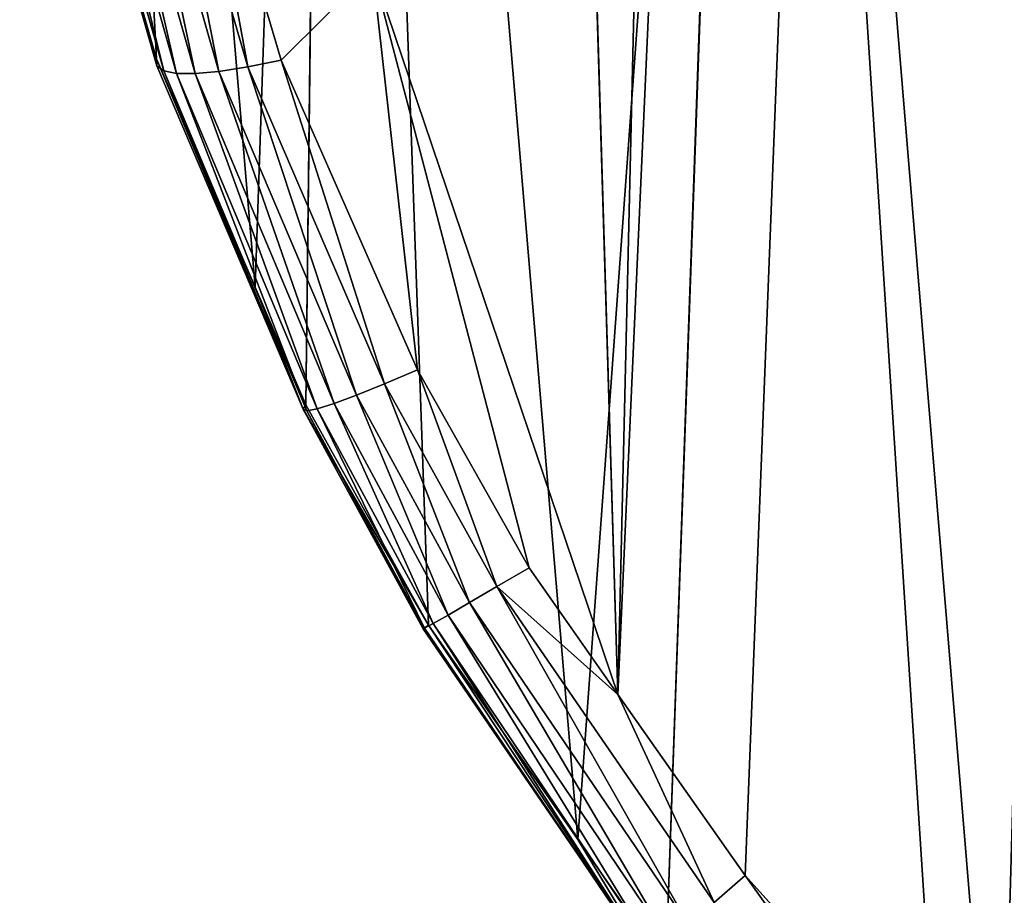
# Model space of a CAD drawing. Units: metres. Extents: x -0.062 to 0.062, y -0.173 to 0.04.
# Drawn here: x -0.016 to -0.013, y -0.166 to -0.163 of the extents above; entities that cross this region are included whole.
import ezdxf

# ---------------------------------------------------------------- set-up
doc = ezdxf.new("R2010")
doc.units = ezdxf.units.M
doc.layers.add('Object', color=8, linetype='CONTINUOUS')

msp = doc.modelspace()

# ---------------------------------------------------------------- linework, layer by layer
at = {"layer": 'Object'}
for points in [[(-0.012871, -0.09455, 0.005987), (-0.015348, -0.137743, -0.014002), (-0.014516, -0.165076, -0.025031)], [(-0.012871, -0.09455, 0.005987), (-0.014516, -0.165076, -0.025031), (-0.011367, -0.09455, 0.00685)], [(-0.011367, -0.09455, 0.00685), (-0.014516, -0.165076, -0.025031), (-0.014135, -0.165618, -0.025003)], [(-0.011367, -0.09455, 0.00685), (-0.014135, -0.165618, -0.025003), (-0.013364, -0.166475, -0.024878)], [(-0.013364, -0.166475, -0.024878), (-0.013112, -0.166714, -0.024828), (-0.011367, -0.09455, 0.00685)], [(-0.014516, -0.165076, -0.025031), (-0.015348, -0.137743, -0.014002), (-0.015251, -0.162905, -0.024625)], [(-0.015366, -0.156912, -0.044494), (-0.015602, -0.163857, -0.025915), (-0.016307, -0.155507, -0.043837)], [(-0.016307, -0.155507, -0.043837), (-0.015602, -0.163857, -0.025915), (-0.015897, -0.163173, -0.025812)], [(-0.016307, -0.155507, -0.043837), (-0.015897, -0.163173, -0.025812), (-0.016199, -0.162126, -0.025563)], [(-0.015366, -0.156912, -0.044494), (-0.01545, -0.164209, -0.025969), (-0.015602, -0.163857, -0.025915)], [(-0.015363, -0.156915, -0.044495), (-0.01545, -0.164209, -0.025969), (-0.015366, -0.156912, -0.044494)], [(-0.015363, -0.156915, -0.044495), (-0.015083, -0.164868, -0.026025), (-0.01545, -0.164209, -0.025969)], [(-0.014095, -0.158091, -0.045047), (-0.014636, -0.16551, -0.026036), (-0.015363, -0.156915, -0.044495)], [(-0.015363, -0.156915, -0.044495), (-0.014636, -0.16551, -0.026036), (-0.015083, -0.164868, -0.026025)], [(-0.014095, -0.158091, -0.045047), (-0.014373, -0.165888, -0.026043), (-0.014636, -0.16551, -0.026036)], [(-0.014092, -0.158093, -0.045048), (-0.014373, -0.165888, -0.026043), (-0.014095, -0.158091, -0.045047)], [(-0.013526, -0.166831, -0.02598), (-0.014373, -0.165888, -0.026043), (-0.014092, -0.158093, -0.045048)], [(-0.013526, -0.166831, -0.02598), (-0.014092, -0.158093, -0.045048), (-0.013355, -0.166993, -0.02596)], [(-0.013355, -0.166993, -0.02596), (-0.014092, -0.158093, -0.045048), (-0.012768, -0.162539, -0.037171)], [(-0.016191, -0.162158, -0.025433), (-0.016199, -0.162126, -0.025563), (-0.015897, -0.163173, -0.025812)], [(-0.015897, -0.163173, -0.025812), (-0.015896, -0.163194, -0.025673), (-0.016191, -0.162158, -0.025433)], [(-0.016165, -0.162186, -0.025304), (-0.016191, -0.162158, -0.025433), (-0.015896, -0.163194, -0.025673)], [(-0.016165, -0.162186, -0.025304), (-0.015896, -0.163194, -0.025673), (-0.015876, -0.163209, -0.025534)], [(-0.016122, -0.162208, -0.025179), (-0.016165, -0.162186, -0.025304), (-0.015876, -0.163209, -0.025534)], [(-0.016122, -0.162208, -0.025179), (-0.015876, -0.163209, -0.025534), (-0.015838, -0.163217, -0.025399)], [(-0.016063, -0.162226, -0.02506), (-0.016122, -0.162208, -0.025179), (-0.015838, -0.163217, -0.025399)], [(-0.016063, -0.162226, -0.02506), (-0.015838, -0.163217, -0.025399), (-0.015782, -0.163217, -0.02527)], [(-0.015989, -0.162239, -0.024949), (-0.016063, -0.162226, -0.02506), (-0.015782, -0.163217, -0.02527)], [(-0.015989, -0.162239, -0.024949), (-0.015782, -0.163217, -0.02527), (-0.015711, -0.163211, -0.02515)], [(-0.0159, -0.162246, -0.024847), (-0.015989, -0.162239, -0.024949), (-0.015711, -0.163211, -0.02515)], [(-0.0159, -0.162246, -0.024847), (-0.015711, -0.163211, -0.02515), (-0.015624, -0.163197, -0.02504)], [(-0.015624, -0.163197, -0.02504), (-0.0158, -0.162247, -0.024758), (-0.0159, -0.162246, -0.024847)], [(-0.0158, -0.162247, -0.024758), (-0.015524, -0.163177, -0.024943), (-0.015251, -0.162905, -0.024625)], [(-0.015624, -0.163197, -0.02504), (-0.015524, -0.163177, -0.024943), (-0.0158, -0.162247, -0.024758)], [(-0.015524, -0.163177, -0.024943), (-0.015116, -0.164104, -0.025036), (-0.015251, -0.162905, -0.024625)], [(-0.015251, -0.162905, -0.024625), (-0.015116, -0.164104, -0.025036), (-0.014782, -0.164697, -0.02505)], [(-0.015251, -0.162905, -0.024625), (-0.014782, -0.164697, -0.02505), (-0.014516, -0.165076, -0.025031)], [(-0.015602, -0.163857, -0.025915), (-0.015458, -0.164222, -0.025821), (-0.015897, -0.163173, -0.025812)], [(-0.015897, -0.163173, -0.025812), (-0.015458, -0.164222, -0.025821), (-0.015896, -0.163194, -0.025673)], [(-0.015876, -0.163209, -0.025534), (-0.015896, -0.163194, -0.025673), (-0.015458, -0.164222, -0.025821)], [(-0.015624, -0.163197, -0.02504), (-0.015711, -0.163211, -0.02515), (-0.015299, -0.16418, -0.025258)], [(-0.015215, -0.164146, -0.02514), (-0.015524, -0.163177, -0.024943), (-0.015624, -0.163197, -0.02504)], [(-0.015624, -0.163197, -0.02504), (-0.015299, -0.16418, -0.025258), (-0.015215, -0.164146, -0.02514)], [(-0.015215, -0.164146, -0.02514), (-0.015116, -0.164104, -0.025036), (-0.015524, -0.163177, -0.024943)], [(-0.015876, -0.163209, -0.025534), (-0.015458, -0.164222, -0.025821), (-0.015447, -0.164227, -0.025673)], [(-0.015838, -0.163217, -0.025399), (-0.015876, -0.163209, -0.025534), (-0.015447, -0.164227, -0.025673)], [(-0.015838, -0.163217, -0.025399), (-0.015447, -0.164227, -0.025673), (-0.015416, -0.164221, -0.025527)], [(-0.015782, -0.163217, -0.02527), (-0.015838, -0.163217, -0.025399), (-0.015416, -0.164221, -0.025527)], [(-0.015711, -0.163211, -0.02515), (-0.015782, -0.163217, -0.02527), (-0.015366, -0.164205, -0.025388)], [(-0.015782, -0.163217, -0.02527), (-0.015416, -0.164221, -0.025527), (-0.015366, -0.164205, -0.025388)], [(-0.015711, -0.163211, -0.02515), (-0.015366, -0.164205, -0.025388), (-0.015299, -0.16418, -0.025258)], [(-0.015602, -0.163857, -0.025915), (-0.01545, -0.164209, -0.025969), (-0.015458, -0.164222, -0.025821)], [(-0.014879, -0.164753, -0.025158), (-0.015116, -0.164104, -0.025036), (-0.015215, -0.164146, -0.02514)], [(-0.014879, -0.164753, -0.025158), (-0.014782, -0.164697, -0.02505), (-0.015116, -0.164104, -0.025036)], [(-0.015215, -0.164146, -0.02514), (-0.015299, -0.16418, -0.025258), (-0.01496, -0.164801, -0.025281)], [(-0.015215, -0.164146, -0.02514), (-0.01496, -0.164801, -0.025281), (-0.014879, -0.164753, -0.025158)], [(-0.015366, -0.164205, -0.025388), (-0.015416, -0.164221, -0.025527), (-0.015069, -0.164863, -0.025563)], [(-0.015299, -0.16418, -0.025258), (-0.015366, -0.164205, -0.025388), (-0.015024, -0.164838, -0.025417)], [(-0.015366, -0.164205, -0.025388), (-0.015069, -0.164863, -0.025563), (-0.015024, -0.164838, -0.025417)], [(-0.015299, -0.16418, -0.025258), (-0.015024, -0.164838, -0.025417), (-0.01496, -0.164801, -0.025281)], [(-0.015458, -0.164222, -0.025821), (-0.01545, -0.164209, -0.025969), (-0.015083, -0.164868, -0.026025)], [(-0.015447, -0.164227, -0.025673), (-0.015458, -0.164222, -0.025821), (-0.015099, -0.164879, -0.025871)], [(-0.015458, -0.164222, -0.025821), (-0.015083, -0.164868, -0.026025), (-0.015099, -0.164879, -0.025871)], [(-0.015416, -0.164221, -0.025527), (-0.015447, -0.164227, -0.025673), (-0.015095, -0.164877, -0.025716)], [(-0.015447, -0.164227, -0.025673), (-0.015099, -0.164879, -0.025871), (-0.015095, -0.164877, -0.025716)], [(-0.015416, -0.164221, -0.025527), (-0.015095, -0.164877, -0.025716), (-0.015069, -0.164863, -0.025563)], [(-0.014516, -0.165076, -0.025031), (-0.014782, -0.164697, -0.02505), (-0.014879, -0.164753, -0.025158)], [(-0.01496, -0.164801, -0.025281), (-0.014303, -0.165768, -0.025246), (-0.014879, -0.164753, -0.025158)], [(-0.014879, -0.164753, -0.025158), (-0.014303, -0.165768, -0.025246), (-0.014228, -0.165699, -0.025115)], [(-0.014879, -0.164753, -0.025158), (-0.014228, -0.165699, -0.025115), (-0.014516, -0.165076, -0.025031)], [(-0.015024, -0.164838, -0.025417), (-0.014359, -0.165824, -0.025392), (-0.01496, -0.164801, -0.025281)], [(-0.01496, -0.164801, -0.025281), (-0.014359, -0.165824, -0.025392), (-0.014303, -0.165768, -0.025246)], [(-0.015069, -0.164863, -0.025563), (-0.014395, -0.165865, -0.02555), (-0.015024, -0.164838, -0.025417)], [(-0.015024, -0.164838, -0.025417), (-0.014395, -0.165865, -0.02555), (-0.014359, -0.165824, -0.025392)], [(-0.015099, -0.164879, -0.025871), (-0.015083, -0.164868, -0.026025), (-0.014402, -0.165897, -0.025879)], [(-0.015099, -0.164879, -0.025871), (-0.014402, -0.165897, -0.025879), (-0.015095, -0.164877, -0.025716)], [(-0.015095, -0.164877, -0.025716), (-0.01441, -0.165889, -0.025713), (-0.015069, -0.164863, -0.025563)], [(-0.015095, -0.164877, -0.025716), (-0.014402, -0.165897, -0.025879), (-0.01441, -0.165889, -0.025713)], [(-0.015083, -0.164868, -0.026025), (-0.014636, -0.16551, -0.026036), (-0.014402, -0.165897, -0.025879)], [(-0.015069, -0.164863, -0.025563), (-0.01441, -0.165889, -0.025713), (-0.014395, -0.165865, -0.02555)], [(-0.014516, -0.165076, -0.025031), (-0.014228, -0.165699, -0.025115), (-0.014135, -0.165618, -0.025003)], [(-0.014636, -0.16551, -0.026036), (-0.014373, -0.165888, -0.026043), (-0.014402, -0.165897, -0.025879)], [(-0.013449, -0.16658, -0.024994), (-0.014135, -0.165618, -0.025003), (-0.014228, -0.165699, -0.025115)], [(-0.013364, -0.166475, -0.024878), (-0.014135, -0.165618, -0.025003), (-0.013449, -0.16658, -0.024994)]]:
    msp.add_3dface(points, dxfattribs=at)

doc.saveas('drawing.dxf')
